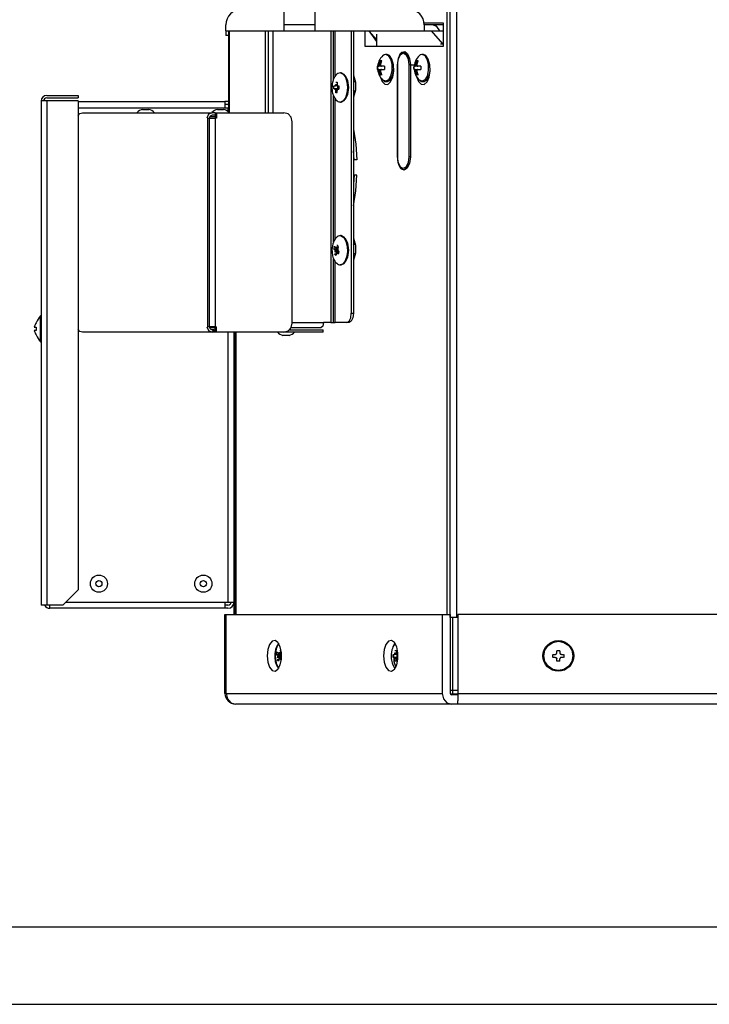
# Model space of a CAD drawing. Units: millimetres. Extents: x 10092 to 12179, y 305 to 1781.
# Drawn here: x 10682 to 10904, y 305 to 622 of the extents above; entities that cross this region are included whole.
import ezdxf

# ---------------------------------------------------------------- set-up
doc = ezdxf.new("R2010")
doc.units = ezdxf.units.MM
doc.layers.get('0').update_dxf_attribs({"linetype": 'CONTINUOUS'})
doc.layers.add('TFR-TRI', color=7, linetype='CONTINUOUS', true_color=0xffffff)

msp = doc.modelspace()

# ---------------------------------------------------------------- linework, layer by layer
for p, q in [((12154.32, 329.54), (10215.81, 329.54)), ((10091.55, 304.69), (12179.17, 304.69))]:
    msp.add_line(p, q)
at = {"layer": 'TFR-TRI', "color": 7, "linetype": 'Continuous'}
for p, q in [((10819.97, 430.33), (10819.97, 662.37)), ((10820.95, 429.33), (10820.95, 662.37)), ((10823.02, 662.37), (10823.02, 429.33)), ((10767.52, 618.34), (10767.52, 625.26)), ((10777.42, 625.26), (10777.42, 618.34)), ((10748.72, 618.34), (10748.72, 620.31)), ((10777.42, 620.31), (10767.52, 620.31)), ((10818.79, 620.81), (10812.59, 620.81)), ((10812.61, 620.31), (10812.61, 618.34)), ((10815.23, 620.31), (10812.61, 620.31)), ((10818.79, 620.31), (10815.23, 620.31)), ((10816.73, 619.77), (10815.23, 620.31)), ((10816.32, 620.31), (10816.32, 620.04)), ((10816.38, 620.31), (10816.38, 620.01)), ((10817.69, 618.34), (10816.73, 619.77)), ((10818.79, 613.39), (10818.79, 620.81)), ((10748.72, 618.34), (10767.52, 618.34)), ((10748.72, 618.34), (10748.72, 616.85)), ((10748.94, 616.85), (10748.72, 616.85)), ((10749.6, 616.85), (10748.94, 616.85)), ((10749.6, 618.34), (10749.6, 592.16)), ((10749.81, 618.34), (10749.81, 592.01)), ((10761.48, 592.01), (10761.48, 618.34)), ((10762.33, 618.34), (10762.33, 591.72)), ((10763.89, 618.34), (10763.89, 592.01)), ((10767.52, 618.34), (10777.42, 618.34)), ((10777.42, 618.34), (10812.61, 618.34)), ((10782.54, 618.33), (10782.54, 524.43)), ((10783.41, 602.83), (10783.41, 618.33)), ((10783.88, 603.64), (10783.88, 618.33)), ((10789.13, 618.33), (10789.13, 527.4)), ((10789.83, 618.33), (10789.83, 527.4)), ((10793.45, 618.34), (10793.45, 613.39)), ((10794.74, 618.34), (10797.25, 614.95)), ((10794.81, 618.34), (10797.33, 615.47)), ((10797.33, 613.39), (10797.33, 617.35)), ((10812.61, 618.34), (10815.23, 618.34)), ((10814.87, 618.34), (10818.49, 614.23)), ((10814.87, 618.34), (10814.92, 618.34)), ((10814.92, 618.34), (10814.98, 618.34)), ((10814.98, 618.34), (10815.14, 618.34)), ((10815.14, 618.34), (10815.32, 618.34)), ((10815.32, 618.34), (10816.12, 618.34)), ((10816.12, 618.34), (10816.95, 618.34)), ((10816.95, 618.34), (10818.78, 618.34)), ((10793.45, 613.39), (10818.79, 613.39)), ((10797.25, 614.95), (10797.29, 614.9)), ((10797.29, 614.9), (10797.33, 614.85)), ((10817.84, 614.23), (10818.49, 614.23)), ((10818.49, 614.23), (10818.64, 614.24)), ((10818.64, 614.24), (10818.79, 614.27)), ((10799.32, 610.44), (10799.73, 610.72)), ((10799.73, 610.72), (10800.16, 610.81)), ((10800.16, 610.81), (10801.04, 610.39)), ((10801.41, 610.48), (10800.45, 610.91)), ((10801.04, 610.39), (10801.76, 609.2)), ((10802.2, 609.25), (10801.41, 610.48)), ((10801.76, 609.2), (10802.16, 607.48)), ((10802.69, 607.45), (10802.2, 609.25)), ((10804.05, 607.45), (10804.29, 609.34)), ((10804.27, 609.61), (10804.1, 608.84)), ((10804.51, 610.27), (10804.27, 609.61)), ((10804.29, 609.34), (10804.95, 610.73)), ((10804.81, 610.83), (10804.51, 610.27)), ((10805.09, 611.19), (10804.81, 610.83)), ((10804.95, 610.73), (10805.85, 611.24)), ((10805.41, 611.48), (10805.09, 611.19)), ((10806.24, 611.49), (10805.36, 611.45)), ((10805.42, 611.5), (10806.38, 611.71)), ((10805.85, 611.24), (10806.74, 610.73)), ((10807.04, 610.71), (10806.24, 611.49)), ((10806.38, 611.71), (10807.28, 610.96)), ((10806.74, 610.73), (10807.4, 609.34)), ((10807.6, 609.27), (10807.04, 610.71)), ((10807.28, 610.96), (10807.92, 609.43)), ((10807.4, 609.34), (10807.64, 607.45)), ((10807.8, 607.45), (10807.6, 609.27)), ((10807.92, 609.43), (10808.15, 607.45)), ((10811.05, 610.44), (10811.46, 610.72)), ((10811.46, 610.72), (10811.88, 610.81)), ((10811.88, 610.81), (10812.77, 610.39)), ((10813.14, 610.48), (10812.18, 610.91)), ((10812.77, 610.39), (10813.49, 609.2)), ((10813.93, 609.25), (10813.14, 610.48)), ((10813.49, 609.2), (10813.89, 607.48)), ((10814.42, 607.45), (10813.93, 609.25)), ((10797.59, 606.46), (10797.62, 606.96)), ((10797.62, 605.97), (10797.59, 606.46)), ((10797.7, 606.96), (10797.62, 606.96)), ((10797.87, 606.96), (10797.7, 606.96)), ((10798.81, 606.96), (10797.87, 606.96)), ((10797.87, 606.96), (10797.9, 606.96)), ((10797.9, 606.96), (10797.92, 606.98)), ((10797.92, 606.98), (10797.95, 607.02)), ((10797.95, 607.02), (10797.98, 607.06)), ((10797.98, 607.06), (10798.01, 607.12)), ((10798.01, 607.12), (10798.04, 607.18)), ((10798.04, 607.18), (10798.06, 607.25)), ((10798.06, 607.25), (10798.08, 607.33)), ((10798.08, 607.33), (10798.09, 607.39)), ((10798.09, 607.39), (10798.1, 607.45)), ((10798.25, 608.12), (10798.1, 607.45)), ((10798.1, 607.45), (10798.57, 607.45)), ((10798.48, 608.77), (10798.25, 608.12)), ((10798.48, 608.77), (10798.71, 608.82)), ((10798.48, 608.77), (10798.83, 608.35)), ((10798.57, 607.45), (10798.56, 607.37)), ((10798.56, 607.37), (10798.56, 607.29)), ((10798.56, 607.29), (10798.57, 607.21)), ((10798.57, 607.45), (10798.72, 608.12)), ((10798.57, 607.21), (10798.59, 607.14)), ((10798.59, 607.14), (10798.62, 607.09)), ((10798.62, 607.09), (10798.65, 607.04)), ((10798.65, 607.04), (10798.69, 607)), ((10798.69, 607), (10798.73, 606.97)), ((10798.71, 608.82), (10798.95, 608.77)), ((10798.72, 608.12), (10798.95, 608.77)), ((10798.73, 606.97), (10798.77, 606.96)), ((10798.77, 606.96), (10798.81, 606.96)), ((10799.28, 606.96), (10798.81, 606.96)), ((10799.8, 606.96), (10799.28, 606.96)), ((10799.8, 606.96), (10799.83, 606.46)), ((10799.83, 606.46), (10799.8, 605.97)), ((10802.16, 607.48), (10802.18, 605.56)), ((10802.78, 605.39), (10802.69, 607.45)), ((10802.76, 605.92), (10802.75, 606.16)), ((10803.99, 607.73), (10803.98, 607.45)), ((10803.98, 607.45), (10803.98, 577.76)), ((10803.98, 607.45), (10804, 607.45)), ((10804, 608.02), (10803.99, 607.73)), ((10804.1, 608.84), (10804, 608.02)), ((10804, 607.45), (10804.05, 607.45)), ((10804.05, 577.76), (10804.05, 607.45)), ((10807.64, 607.45), (10807.64, 577.76)), ((10807.85, 607.45), (10807.64, 607.45)), ((10807.8, 577.76), (10807.8, 607.45)), ((10808.15, 607.45), (10807.85, 607.45)), ((10808.15, 607.45), (10808.15, 577.76)), ((10808.15, 607.45), (10809.41, 607.45)), ((10809.32, 606.46), (10809.35, 606.96)), ((10809.35, 605.97), (10809.32, 606.46)), ((10809.43, 606.96), (10809.35, 606.96)), ((10809.6, 606.96), (10809.43, 606.96)), ((10810.54, 606.96), (10809.6, 606.96)), ((10809.6, 606.96), (10809.62, 606.96)), ((10809.62, 606.96), (10809.65, 606.98)), ((10809.65, 606.98), (10809.68, 607.02)), ((10809.68, 607.02), (10809.71, 607.06)), ((10809.71, 607.06), (10809.74, 607.12)), ((10809.74, 607.12), (10809.76, 607.18)), ((10809.76, 607.18), (10809.79, 607.25)), ((10809.79, 607.25), (10809.81, 607.33)), ((10809.81, 607.33), (10809.82, 607.39)), ((10809.82, 607.39), (10809.83, 607.45)), ((10809.98, 608.12), (10809.83, 607.45)), ((10809.83, 607.45), (10810.3, 607.45)), ((10810.21, 608.77), (10809.98, 608.12)), ((10810.21, 608.77), (10810.44, 608.82)), ((10810.21, 608.77), (10810.56, 608.35)), ((10810.3, 607.45), (10810.29, 607.37)), ((10810.29, 607.37), (10810.29, 607.29)), ((10810.29, 607.29), (10810.3, 607.21)), ((10810.3, 607.45), (10810.45, 608.12)), ((10810.3, 607.21), (10810.32, 607.14)), ((10810.32, 607.14), (10810.35, 607.09)), ((10810.35, 607.09), (10810.38, 607.04)), ((10810.38, 607.04), (10810.42, 607)), ((10810.42, 607), (10810.46, 606.97)), ((10810.44, 608.82), (10810.67, 608.77)), ((10810.45, 608.12), (10810.67, 608.77)), ((10810.46, 606.97), (10810.5, 606.96)), ((10810.5, 606.96), (10810.54, 606.96)), ((10811, 606.96), (10810.54, 606.96)), ((10811.53, 606.96), (10811, 606.96)), ((10811.53, 606.96), (10811.56, 606.46)), ((10811.56, 606.46), (10811.53, 605.97)), ((10813.89, 607.48), (10813.9, 605.56)), ((10814.51, 605.39), (10814.42, 607.45)), ((10814.49, 605.92), (10814.48, 606.16)), ((10783.49, 603.04), (10783.29, 602.55)), ((10783.8, 603.62), (10783.49, 603.04)), ((10784.18, 604.11), (10783.8, 603.62)), ((10784.49, 604.39), (10784.18, 604.11)), ((10784.82, 604.61), (10784.49, 604.39)), ((10785.22, 604.77), (10784.82, 604.61)), ((10785.65, 604.83), (10785.22, 604.77)), ((10785.91, 604.83), (10785.65, 604.83)), ((10785.65, 604.83), (10786.5, 604.47)), ((10786.88, 604.36), (10785.91, 604.83)), ((10786.5, 604.47), (10787.22, 603.45)), ((10787.65, 603.06), (10786.88, 604.36)), ((10787.14, 604.04), (10787.93, 602.4)), ((10787.22, 603.45), (10787.71, 601.92)), ((10788.08, 601.17), (10787.65, 603.06)), ((10789.83, 604.08), (10790.45, 601.86)), ((10789.83, 603.06), (10790, 603.16)), ((10790, 603.16), (10790.17, 603.21)), ((10797.62, 605.97), (10797.7, 605.97)), ((10797.7, 605.97), (10797.87, 605.97)), ((10797.87, 605.97), (10798.81, 605.97)), ((10797.89, 605.96), (10797.87, 605.97)), ((10797.91, 605.95), (10797.89, 605.96)), ((10797.94, 605.92), (10797.91, 605.95)), ((10797.97, 605.89), (10797.94, 605.92)), ((10797.99, 605.84), (10797.97, 605.89)), ((10798.02, 605.78), (10797.99, 605.84)), ((10798.05, 605.71), (10798.02, 605.78)), ((10798.07, 605.63), (10798.05, 605.71)), ((10798.09, 605.55), (10798.07, 605.63)), ((10798.1, 605.47), (10798.09, 605.55)), ((10798.57, 605.47), (10798.1, 605.47)), ((10798.1, 605.47), (10798.25, 604.8)), ((10798.25, 604.8), (10798.48, 604.16)), ((10798.38, 603.63), (10799.02, 602.05)), ((10798.83, 604.57), (10798.48, 604.16)), ((10798.71, 604.1), (10798.48, 604.16)), ((10798.57, 605.67), (10798.56, 605.59)), ((10798.56, 605.59), (10798.57, 605.53)), ((10798.58, 605.74), (10798.57, 605.67)), ((10798.57, 605.53), (10798.57, 605.47)), ((10798.72, 604.8), (10798.57, 605.47)), ((10798.6, 605.81), (10798.58, 605.74)), ((10798.63, 605.86), (10798.6, 605.81)), ((10798.67, 605.91), (10798.63, 605.86)), ((10798.71, 605.94), (10798.67, 605.91)), ((10798.76, 605.96), (10798.71, 605.94)), ((10798.95, 604.16), (10798.71, 604.1)), ((10798.95, 604.16), (10798.72, 604.8)), ((10798.81, 605.97), (10798.76, 605.96)), ((10798.81, 605.97), (10799.28, 605.97)), ((10799.28, 605.97), (10799.8, 605.97)), ((10801.8, 603.82), (10801.1, 602.59)), ((10801.57, 602.53), (10801.87, 602.9)), ((10801.79, 601.91), (10802.46, 603.42)), ((10802.18, 605.56), (10801.8, 603.82)), ((10801.87, 602.9), (10802.18, 603.44)), ((10802.18, 603.44), (10802.44, 604.08)), ((10802.44, 604.08), (10802.65, 604.85)), ((10802.46, 603.42), (10802.78, 605.39)), ((10802.65, 604.85), (10802.75, 605.68)), ((10802.75, 605.68), (10802.76, 605.92)), ((10809.35, 605.97), (10809.43, 605.97)), ((10809.43, 605.97), (10809.6, 605.97)), ((10809.6, 605.97), (10810.54, 605.97)), ((10809.62, 605.96), (10809.6, 605.97)), ((10809.64, 605.95), (10809.62, 605.96)), ((10809.67, 605.92), (10809.64, 605.95)), ((10809.7, 605.89), (10809.67, 605.92)), ((10809.72, 605.84), (10809.7, 605.89)), ((10809.75, 605.78), (10809.72, 605.84)), ((10809.78, 605.71), (10809.75, 605.78)), ((10809.8, 605.63), (10809.78, 605.71)), ((10809.82, 605.55), (10809.8, 605.63)), ((10809.83, 605.47), (10809.82, 605.55)), ((10810.3, 605.47), (10809.83, 605.47)), ((10809.83, 605.47), (10809.98, 604.8)), ((10809.98, 604.8), (10810.21, 604.16)), ((10810.11, 603.63), (10810.74, 602.05)), ((10810.56, 604.57), (10810.21, 604.16)), ((10810.44, 604.1), (10810.21, 604.16)), ((10810.3, 605.67), (10810.29, 605.59)), ((10810.29, 605.59), (10810.29, 605.53)), ((10810.29, 605.53), (10810.3, 605.47)), ((10810.31, 605.74), (10810.3, 605.67)), ((10810.45, 604.8), (10810.3, 605.47)), ((10810.33, 605.81), (10810.31, 605.74)), ((10810.36, 605.86), (10810.33, 605.81)), ((10810.4, 605.91), (10810.36, 605.86)), ((10810.44, 605.94), (10810.4, 605.91)), ((10810.49, 605.96), (10810.44, 605.94)), ((10810.67, 604.16), (10810.44, 604.1)), ((10810.67, 604.16), (10810.45, 604.8)), ((10810.54, 605.97), (10810.49, 605.96)), ((10810.54, 605.97), (10811, 605.97)), ((10811, 605.97), (10811.53, 605.97)), ((10813.52, 603.82), (10812.83, 602.59)), ((10813.3, 602.53), (10813.6, 602.9)), ((10813.9, 605.56), (10813.52, 603.82)), ((10813.52, 601.91), (10814.19, 603.42)), ((10813.6, 602.9), (10813.91, 603.44)), ((10813.91, 603.44), (10814.17, 604.08)), ((10814.17, 604.08), (10814.38, 604.85)), ((10814.19, 603.42), (10814.51, 605.39)), ((10814.38, 604.85), (10814.48, 605.68)), ((10814.48, 605.68), (10814.49, 605.92)), ((10782.92, 600.57), (10782.91, 599.9)), ((10782.91, 599.9), (10782.96, 599.24)), ((10783, 601.32), (10782.92, 600.57)), ((10783.14, 602.03), (10783, 601.32)), ((10783.29, 602.55), (10783.14, 602.03)), ((10783.52, 600.38), (10783.52, 600.62)), ((10783.52, 600.13), (10783.52, 600.38)), ((10783.52, 599.88), (10783.52, 600.13)), ((10783.52, 599.64), (10783.52, 599.88)), ((10783.56, 600.62), (10783.71, 600.62)), ((10783.71, 600.62), (10783.87, 600.62)), ((10783.87, 600.62), (10783.9, 600.63)), ((10784.81, 600.62), (10783.87, 600.62)), ((10784.81, 600.62), (10783.87, 600.62)), ((10783.9, 600.63), (10783.92, 600.63)), ((10783.92, 600.63), (10783.96, 600.66)), ((10783.96, 600.66), (10784, 600.7)), ((10784, 600.7), (10784.03, 600.75)), ((10784.03, 600.75), (10784.05, 600.8)), ((10784.05, 600.8), (10784.08, 600.87)), ((10784.08, 600.87), (10784.09, 600.95)), ((10784.09, 600.95), (10784.1, 601.03)), ((10784.1, 601.03), (10784.11, 601.11)), ((10784.11, 601.86), (10784.22, 601.86)), ((10784.11, 601.12), (10784.58, 601.12)), ((10784.11, 601.11), (10784.11, 601.12)), ((10784.11, 601.12), (10784.11, 601.12)), ((10784.22, 601.86), (10784.34, 601.86)), ((10784.34, 601.86), (10784.46, 601.86)), ((10784.46, 601.86), (10784.58, 601.86)), ((10784.58, 601.79), (10784.58, 601.45)), ((10784.58, 601.45), (10784.58, 601.12)), ((10784.58, 601.12), (10784.58, 601.06)), ((10784.58, 601.06), (10784.58, 601.01)), ((10784.58, 601.01), (10784.59, 600.93)), ((10784.59, 600.93), (10784.61, 600.86)), ((10784.61, 600.86), (10784.63, 600.79)), ((10784.63, 600.79), (10784.66, 600.73)), ((10784.66, 600.73), (10784.7, 600.69)), ((10784.7, 600.69), (10784.73, 600.65)), ((10784.73, 600.65), (10784.77, 600.63)), ((10784.77, 600.63), (10784.81, 600.62)), ((10784.81, 600.62), (10784.97, 600.62)), ((10784.81, 600.62), (10784.81, 600.62)), ((10784.81, 600.62), (10784.81, 600.62)), ((10784.83, 599.64), (10784.83, 600.62)), ((10784.97, 600.62), (10785.13, 600.62)), ((10785.16, 600.62), (10785.16, 600.37)), ((10785.16, 600.37), (10785.16, 600.13)), ((10785.16, 600.13), (10785.16, 599.88)), ((10785.16, 599.88), (10785.16, 599.63)), ((10787.71, 601.92), (10787.88, 600.13)), ((10787.88, 600.13), (10787.71, 598.33)), ((10787.93, 602.4), (10788.22, 600.16)), ((10788.22, 600.16), (10787.94, 597.91)), ((10788.08, 599.08), (10788.08, 601.17)), ((10789.82, 601.84), (10790.1, 602.09)), ((10790.1, 602.09), (10790.42, 602.08)), ((10790.45, 601.86), (10790.46, 599.28)), ((10799.02, 602.05), (10799.9, 601.15)), ((10799.05, 602.78), (10799.6, 602.26)), ((10800.22, 602.11), (10799.32, 602.48)), ((10799.6, 602.26), (10799.98, 602.08)), ((10799.9, 601.15), (10800.89, 601.1)), ((10799.98, 602.08), (10800.39, 602.01)), ((10801.1, 602.59), (10800.22, 602.11)), ((10800.39, 602.01), (10800.82, 602.07)), ((10800.82, 602.07), (10801.22, 602.25)), ((10800.89, 601.1), (10801.79, 601.91)), ((10801.22, 602.25), (10801.57, 602.53)), ((10810.74, 602.05), (10811.63, 601.15)), ((10810.77, 602.78), (10811.33, 602.26)), ((10811.94, 602.11), (10811.05, 602.48)), ((10811.33, 602.26), (10811.71, 602.08)), ((10811.63, 601.15), (10812.61, 601.1)), ((10811.71, 602.08), (10812.12, 602.01)), ((10812.83, 602.59), (10811.94, 602.11)), ((10812.12, 602.01), (10812.55, 602.07)), ((10812.55, 602.07), (10812.95, 602.25)), ((10812.61, 601.1), (10813.52, 601.91)), ((10812.95, 602.25), (10813.3, 602.53)), ((10691.02, 597.56), (10701.11, 597.56)), ((10691.02, 596.76), (10701.11, 596.76)), ((10701.11, 597.56), (10701.11, 596.76)), ((10782.96, 599.24), (10783.02, 598.76)), ((10783.02, 598.76), (10783.12, 598.3)), ((10783.12, 598.3), (10783.23, 597.92)), ((10783.23, 597.92), (10783.35, 597.56)), ((10783.35, 597.56), (10783.56, 597.08)), ((10783.41, 550.41), (10783.41, 597.4)), ((10784.83, 599.64), (10783.52, 599.64)), ((10783.71, 599.63), (10783.56, 599.63)), ((10783.56, 597.08), (10783.8, 596.65)), ((10783.87, 599.63), (10783.71, 599.63)), ((10783.8, 596.65), (10784.17, 596.18)), ((10783.87, 599.63), (10785.16, 599.63)), ((10783.87, 599.63), (10783.9, 599.63)), ((10783.88, 551.2), (10783.88, 596.57)), ((10783.89, 599.63), (10785.16, 599.63)), ((10783.9, 599.63), (10783.92, 599.62)), ((10783.92, 599.62), (10783.96, 599.6)), ((10783.96, 599.6), (10783.99, 599.56)), ((10783.99, 599.56), (10784.03, 599.51)), ((10784.03, 599.51), (10784.05, 599.45)), ((10784.05, 599.45), (10784.08, 599.38)), ((10784.08, 599.38), (10784.09, 599.31)), ((10784.09, 599.31), (10784.1, 599.23)), ((10784.1, 599.23), (10784.11, 599.14)), ((10784.58, 599.14), (10784.11, 599.14)), ((10784.11, 598.96), (10784.11, 599.14)), ((10784.11, 598.79), (10784.11, 598.96)), ((10784.11, 598.61), (10784.11, 598.79)), ((10784.11, 598.43), (10784.11, 598.61)), ((10784.58, 598.4), (10784.11, 598.4)), ((10784.22, 598.4), (10784.11, 598.4)), ((10784.34, 598.4), (10784.22, 598.4)), ((10784.46, 598.4), (10784.34, 598.4)), ((10784.58, 598.4), (10784.46, 598.4)), ((10784.59, 599.31), (10784.58, 599.23)), ((10784.58, 599.23), (10784.58, 599.14)), ((10784.58, 598.8), (10784.58, 599.14)), ((10784.58, 599.14), (10784.58, 599.14)), ((10784.58, 599.14), (10784.58, 599.14)), ((10784.58, 598.47), (10784.58, 598.8)), ((10784.61, 599.38), (10784.59, 599.31)), ((10784.63, 599.45), (10784.61, 599.38)), ((10784.66, 599.51), (10784.63, 599.45)), ((10784.69, 599.56), (10784.66, 599.51)), ((10784.72, 599.6), (10784.69, 599.56)), ((10784.76, 599.62), (10784.72, 599.6)), ((10784.79, 599.63), (10784.76, 599.62)), ((10784.81, 599.63), (10784.79, 599.63)), ((10785.16, 599.63), (10784.81, 599.63)), ((10784.97, 599.63), (10784.81, 599.63)), ((10785.16, 599.63), (10784.83, 599.64)), ((10785.13, 599.63), (10784.97, 599.63)), ((10787.22, 596.8), (10786.5, 595.79)), ((10786.88, 595.89), (10787.65, 597.2)), ((10787.94, 597.91), (10787.17, 596.25)), ((10787.71, 598.33), (10787.22, 596.8)), ((10787.65, 597.2), (10788.08, 599.08)), ((10790.1, 598.99), (10789.82, 599.24)), ((10790, 597.92), (10789.83, 598.02)), ((10789.85, 597.04), (10789.83, 597)), ((10790.46, 599.28), (10789.85, 597.04)), ((10790.17, 597.87), (10790, 597.92)), ((10790.41, 598.99), (10790.1, 598.99)), ((10689.24, 595.77), (10689.24, 433.29)), ((10689.76, 595.77), (10689.24, 595.77)), ((10691.02, 595.77), (10689.76, 595.77)), ((10691.02, 595.77), (10691.02, 433.29)), ((10701.11, 595.77), (10691.02, 595.77)), ((10701.11, 595.77), (10701.11, 438.24)), ((10701.11, 595.58), (10748.41, 595.58)), ((10701.11, 593.6), (10749.4, 593.6)), ((10749.4, 595.58), (10748.41, 595.58)), ((10748.41, 595.58), (10748.41, 595)), ((10748.41, 595), (10748.41, 593.6)), ((10749.4, 594.59), (10748.41, 594.59)), ((10749.4, 593.6), (10749.4, 592.33)), ((10749.4, 593.6), (10749.5, 593.6)), ((10749.5, 593.6), (10749.6, 593.6)), ((10784.17, 596.18), (10784.57, 595.82)), ((10784.57, 595.82), (10784.82, 595.65)), ((10784.82, 595.65), (10785.08, 595.54)), ((10785.08, 595.54), (10785.36, 595.46)), ((10785.36, 595.46), (10785.65, 595.43)), ((10786.5, 595.79), (10785.65, 595.43)), ((10785.65, 595.43), (10785.91, 595.43)), ((10785.91, 595.43), (10786.88, 595.89)), ((10701.11, 591.09), (10701.73, 591.76)), ((10701.73, 591.76), (10702.58, 592.01)), ((10702.58, 592.01), (10744.29, 592.01)), ((10721.91, 593.07), (10722.2, 593.07)), ((10722.2, 593.07), (10722.9, 593.07)), ((10722.9, 593.07), (10723.6, 593.07)), ((10723.6, 593.07), (10723.89, 593.07)), ((10743.11, 591.49), (10742.62, 590.23)), ((10742.79, 590.23), (10742.79, 523.04)), ((10742.79, 590.23), (10743.83, 590.23)), ((10744.29, 592.01), (10743.11, 591.49)), ((10743.64, 590.93), (10743.36, 590.23)), ((10743.49, 590.73), (10744.32, 590.73)), ((10743.5, 523.04), (10743.5, 590.23)), ((10744.29, 591.22), (10743.64, 590.93)), ((10743.83, 590.23), (10745.31, 590.23)), ((10745.3, 592.01), (10744.29, 592.01)), ((10745.3, 591.22), (10744.29, 591.22)), ((10744.32, 590.73), (10745.3, 590.73)), ((10745.3, 592.01), (10745.3, 590.23)), ((10745.3, 592.01), (10745.67, 592.01)), ((10745.31, 590.23), (10745.31, 523.04)), ((10745.67, 590.23), (10745.31, 590.23)), ((10745.67, 592.01), (10745.67, 590.23)), ((10745.67, 592.01), (10767.45, 592.01)), ((10745.99, 593.07), (10746.28, 593.07)), ((10746.28, 593.07), (10746.98, 593.07)), ((10746.98, 593.07), (10747.68, 593.07)), ((10747.68, 593.07), (10747.97, 593.07)), ((10768.76, 591.62), (10767.45, 592.01)), ((10769.72, 590.53), (10768.76, 591.62)), ((10770.07, 589.04), (10769.72, 590.53)), ((10770.07, 524.23), (10770.07, 589.04)), ((10789.83, 586.65), (10790.58, 581.81)), ((10790.58, 581.81), (10790.96, 576.77)), ((10789.94, 578.25), (10789.83, 579.71)), ((10790.01, 576.77), (10789.94, 578.25)), ((10804, 577.76), (10803.98, 577.76)), ((10803.98, 577.76), (10803.99, 577.3)), ((10804.05, 577.76), (10804, 577.76)), ((10804.29, 575.87), (10804.05, 577.76)), ((10807.64, 577.76), (10807.4, 575.87)), ((10807.6, 575.95), (10807.8, 577.76)), ((10807.85, 577.76), (10807.64, 577.76)), ((10808.15, 577.76), (10807.85, 577.76)), ((10808.15, 577.76), (10807.88, 575.65)), ((10790.96, 576.77), (10790.01, 576.77)), ((10803.99, 577.3), (10804.03, 576.84)), ((10804.03, 576.84), (10804.16, 576.09)), ((10804.16, 576.09), (10804.35, 575.37)), ((10804.95, 574.49), (10804.29, 575.87)), ((10804.35, 575.37), (10804.61, 574.68)), ((10804.61, 574.68), (10804.97, 574.16)), ((10805.85, 573.98), (10804.95, 574.49)), ((10806.74, 574.49), (10805.85, 573.98)), ((10806.24, 573.72), (10807.04, 574.5)), ((10807.4, 575.87), (10806.74, 574.49)), ((10807.04, 574.5), (10807.6, 575.95)), ((10807.88, 575.65), (10807.16, 574.09)), ((10790.01, 571.83), (10789.94, 570.36)), ((10790.96, 571.83), (10790.01, 571.83)), ((10790.58, 566.79), (10790.96, 571.83)), ((10804.97, 574.16), (10805.05, 574.09)), ((10805.05, 574.09), (10805.13, 574.03)), ((10806.17, 573.47), (10805.17, 573.95)), ((10805.36, 573.77), (10806.24, 573.72)), ((10807.16, 574.09), (10806.17, 573.47)), ((10789.94, 570.36), (10789.83, 568.89)), ((10789.83, 561.95), (10790.58, 566.79)), ((10784.92, 552.22), (10784.62, 552.05)), ((10785.28, 552.34), (10784.92, 552.22)), ((10785.65, 552.38), (10785.28, 552.34)), ((10785.62, 552.38), (10786.7, 551.82)), ((10785.91, 552.38), (10785.65, 552.38)), ((10786.88, 551.92), (10785.91, 552.38)), ((10783.04, 549.12), (10782.95, 548.46)), ((10783.18, 549.75), (10783.04, 549.12)), ((10783.36, 550.29), (10783.18, 549.75)), ((10783.59, 550.8), (10783.36, 550.29)), ((10783.93, 551.35), (10783.59, 550.8)), ((10783.67, 548.72), (10783.73, 548.94)), ((10783.76, 548.91), (10783.9, 548.75)), ((10784.34, 551.82), (10783.93, 551.35)), ((10784.62, 552.05), (10784.34, 551.82)), ((10784.53, 549.44), (10784.63, 549.32)), ((10784.63, 549.32), (10784.73, 549.21)), ((10784.73, 549.21), (10784.83, 549.09)), ((10784.83, 549.09), (10784.94, 548.97)), ((10784.92, 548.91), (10784.85, 548.61)), ((10786.7, 551.82), (10787.37, 550.65)), ((10787.65, 550.61), (10786.88, 551.92)), ((10787.17, 551.56), (10787.94, 549.91)), ((10787.37, 550.65), (10787.78, 549.03)), ((10788.08, 548.73), (10787.65, 550.61)), ((10787.78, 549.03), (10787.86, 547.21)), ((10787.94, 549.91), (10788.22, 547.68)), ((10789.82, 549.36), (10790.1, 549.61)), ((10789.85, 551.56), (10789.83, 551.61)), ((10789.83, 550.58), (10790, 550.68)), ((10789.85, 551.56), (10790.46, 549.32)), ((10790, 550.68), (10790.17, 550.73)), ((10790.1, 549.61), (10790.41, 549.61)), ((10790.46, 549.32), (10790.45, 546.74)), ((10782.95, 548.46), (10782.91, 547.85)), ((10782.91, 547.85), (10782.92, 547.24)), ((10782.92, 547.24), (10782.96, 546.75)), ((10782.96, 546.75), (10783.03, 546.26)), ((10783.03, 546.26), (10783.11, 545.88)), ((10783.11, 545.88), (10783.22, 545.5)), ((10783.51, 548.07), (10783.56, 548.29)), ((10784.74, 548.07), (10783.51, 548.07)), ((10783.68, 547.88), (10783.54, 548.03)), ((10783.56, 548.29), (10783.62, 548.5)), ((10783.62, 548.5), (10783.67, 548.72)), ((10783.82, 547.72), (10783.68, 547.88)), ((10784.28, 546.39), (10783.75, 546.39)), ((10783.85, 546.28), (10783.75, 546.39)), ((10783.82, 547.72), (10784.82, 547.72)), ((10783.82, 547.71), (10783.82, 547.72)), ((10783.82, 547.72), (10783.82, 547.72)), ((10783.85, 547.67), (10783.82, 547.71)), ((10783.88, 547.61), (10783.85, 547.67)), ((10783.95, 546.16), (10783.85, 546.28)), ((10783.9, 547.54), (10783.88, 547.61)), ((10783.9, 548.75), (10784.04, 548.59)), ((10783.92, 547.47), (10783.9, 547.54)), ((10783.91, 547.05), (10783.92, 547.09)), ((10785.11, 547.05), (10783.91, 547.05)), ((10783.92, 547.48), (10785.01, 547.48)), ((10783.93, 547.39), (10783.92, 547.47)), ((10783.92, 547.09), (10783.93, 547.14)), ((10783.94, 547.31), (10783.93, 547.39)), ((10783.93, 547.14), (10783.94, 547.22)), ((10783.94, 547.22), (10783.94, 547.31)), ((10784.05, 546.04), (10783.95, 546.16)), ((10784.04, 548.59), (10784.06, 548.57)), ((10784.16, 545.92), (10784.05, 546.04)), ((10784.06, 548.57), (10784.09, 548.55)), ((10784.09, 548.55), (10784.12, 548.53)), ((10784.12, 548.53), (10784.16, 548.53)), ((10784.15, 548.53), (10784.82, 548.53)), ((10784.16, 548.53), (10784.2, 548.54)), ((10784.25, 546.28), (10784.17, 545.99)), ((10784.2, 548.54), (10784.24, 548.57)), ((10784.24, 548.57), (10784.28, 548.6)), ((10784.33, 546.58), (10784.25, 546.28)), ((10784.28, 548.6), (10784.31, 548.65)), ((10784.31, 548.65), (10784.33, 548.71)), ((10784.33, 548.71), (10784.36, 548.78)), ((10784.33, 546.58), (10784.34, 546.62)), ((10784.34, 546.62), (10784.35, 546.66)), ((10784.35, 546.66), (10784.38, 546.72)), ((10784.36, 548.79), (10784.89, 548.79)), ((10784.36, 548.78), (10784.36, 548.79)), ((10784.36, 548.79), (10784.36, 548.79)), ((10784.38, 546.72), (10784.41, 546.77)), ((10784.41, 546.77), (10784.45, 546.8)), ((10784.45, 546.8), (10784.49, 546.83)), ((10784.49, 546.83), (10784.53, 546.84)), ((10785.06, 546.84), (10784.53, 546.84)), ((10784.53, 546.84), (10784.57, 546.83)), ((10784.57, 546.83), (10784.6, 546.81)), ((10784.6, 546.81), (10784.64, 546.78)), ((10785.04, 546.78), (10784.64, 546.78)), ((10784.72, 546.69), (10784.64, 546.78)), ((10784.79, 546.61), (10784.72, 546.69)), ((10784.75, 548.22), (10784.74, 548.14)), ((10784.74, 548.14), (10784.74, 548.06)), ((10784.74, 548.06), (10784.75, 547.97)), ((10784.76, 548.27), (10784.75, 548.22)), ((10784.75, 547.97), (10784.76, 547.89)), ((10784.77, 548.32), (10784.76, 548.27)), ((10784.76, 547.89), (10784.78, 547.82)), ((10784.85, 548.61), (10784.77, 548.32)), ((10784.78, 547.82), (10784.8, 547.75)), ((10784.86, 546.53), (10784.79, 546.61)), ((10784.8, 547.75), (10784.83, 547.7)), ((10784.83, 547.7), (10784.86, 547.65)), ((10784.86, 547.65), (10784.86, 547.65)), ((10784.86, 547.65), (10784.87, 547.65)), ((10784.94, 546.44), (10784.86, 546.53)), ((10785.01, 547.49), (10784.87, 547.65)), ((10785.01, 546.64), (10784.95, 546.42)), ((10785.14, 547.33), (10785.01, 547.49)), ((10785.06, 546.86), (10785.01, 546.64)), ((10785.12, 547.08), (10785.06, 546.86)), ((10785.18, 547.3), (10785.12, 547.08)), ((10787.86, 547.21), (10787.61, 545.45)), ((10787.65, 544.75), (10788.08, 546.64)), ((10788.22, 547.68), (10787.94, 545.45)), ((10788.08, 546.64), (10788.08, 548.73)), ((10790.1, 546.51), (10789.82, 546.76)), ((10790.45, 546.74), (10789.83, 544.52)), ((10790.41, 546.52), (10790.1, 546.51)), ((10783.22, 545.5), (10783.41, 544.98)), ((10783.41, 544.98), (10783.64, 544.49)), ((10783.41, 524.43), (10783.41, 544.96)), ((10783.64, 544.49), (10783.8, 544.21)), ((10783.8, 544.21), (10783.98, 543.95)), ((10783.88, 524.43), (10783.88, 544.11)), ((10783.98, 543.95), (10784.2, 543.69)), ((10784.2, 543.69), (10784.44, 543.47)), ((10784.44, 543.47), (10784.71, 543.27)), ((10784.71, 543.27), (10785, 543.12)), ((10785, 543.12), (10785.32, 543.02)), ((10785.32, 543.02), (10785.65, 542.99)), ((10786.29, 543.18), (10785.57, 542.99)), ((10785.65, 542.98), (10785.91, 542.98)), ((10785.91, 542.98), (10786.88, 543.45)), ((10787.06, 544.04), (10786.29, 543.18)), ((10786.88, 543.45), (10787.65, 544.75)), ((10787.61, 545.45), (10787.06, 544.04)), ((10787.94, 545.45), (10787.17, 543.81)), ((10790, 545.44), (10789.83, 545.54)), ((10790.17, 545.4), (10790, 545.44)), ((10788.94, 525.91), (10789.13, 527.4)), ((10789.13, 527.4), (10789.83, 527.4)), ((10789.83, 527.4), (10789.64, 525.91)), ((10687.29, 523.6), (10687.14, 523.23)), ((10687.45, 523.97), (10687.29, 523.6)), ((10687.63, 524.33), (10687.45, 523.97)), ((10687.61, 524.33), (10687.6, 524.33)), ((10687.6, 524.33), (10687.61, 524.33)), ((10687.63, 524.33), (10687.61, 524.33)), ((10687.61, 524.33), (10687.63, 524.33)), ((10689.04, 526.16), (10689.04, 526.58)), ((10689.04, 524.99), (10689.04, 526.16)), ((10689.04, 523.29), (10689.04, 524.99)), ((10689.22, 526.52), (10689.22, 526.11)), ((10689.22, 526.11), (10689.22, 524.95)), ((10689.22, 524.95), (10689.22, 523.28)), ((10769.72, 522.75), (10770.07, 524.23)), ((10770.07, 524.43), (10780.19, 524.43)), ((10780.19, 524.43), (10779.94, 523.17)), ((10782.54, 524.43), (10780.19, 524.43)), ((10782.54, 524.43), (10783.29, 524.43)), ((10783.29, 524.43), (10783.88, 524.43)), ((10787.73, 524.43), (10783.88, 524.43)), ((10787.73, 524.43), (10788.43, 524.83)), ((10788.42, 524.43), (10787.73, 524.43)), ((10789.13, 524.83), (10788.42, 524.43)), ((10788.43, 524.83), (10788.94, 525.91)), ((10789.64, 525.91), (10789.13, 524.83)), ((10687.14, 523.23), (10687.01, 522.84)), ((10687.01, 522.84), (10687.14, 522.84)), ((10687.01, 521.86), (10687.14, 521.47)), ((10687.14, 521.86), (10687.01, 521.86)), ((10687.14, 522.84), (10687.29, 522.84)), ((10687.29, 521.86), (10687.14, 521.86)), ((10687.14, 521.47), (10687.29, 521.1)), ((10687.29, 522.84), (10687.45, 522.84)), ((10687.45, 521.86), (10687.29, 521.86)), ((10687.29, 521.1), (10687.45, 520.73)), ((10687.45, 522.84), (10687.63, 522.84)), ((10687.63, 521.86), (10687.45, 521.86)), ((10687.45, 520.73), (10687.63, 520.37)), ((10687.61, 522.6), (10687.6, 522.35)), ((10687.6, 522.35), (10687.61, 522.1)), ((10687.63, 522.84), (10687.61, 522.6)), ((10687.61, 522.1), (10687.63, 521.86)), ((10689.04, 521.41), (10689.04, 523.29)), ((10689.04, 519.71), (10689.04, 521.41)), ((10689.22, 523.28), (10689.22, 521.42)), ((10689.22, 521.42), (10689.22, 519.75)), ((10701.69, 521.53), (10701.11, 522.19)), ((10702.5, 521.26), (10701.69, 521.53)), ((10702.59, 521.26), (10702.5, 521.26)), ((10744.29, 521.26), (10702.59, 521.26)), ((10742.62, 523.04), (10743.11, 521.78)), ((10743.83, 523.04), (10742.79, 523.04)), ((10743.11, 521.78), (10744.29, 521.26)), ((10743.36, 523.04), (10743.64, 522.34)), ((10745.3, 522.65), (10743.44, 522.65)), ((10743.64, 522.34), (10744.29, 522.05)), ((10745.31, 523.04), (10743.83, 523.04)), ((10744.48, 522.05), (10744.29, 522.05)), ((10744.48, 521.26), (10744.29, 521.26)), ((10744.48, 522.05), (10744.48, 521.26)), ((10744.84, 522.05), (10744.48, 522.05)), ((10744.84, 521.26), (10744.48, 521.26)), ((10744.84, 521.26), (10744.84, 522.05)), ((10744.84, 522.05), (10745.3, 522.05)), ((10745.3, 521.26), (10744.84, 521.26)), ((10745.3, 521.26), (10745.3, 523.04)), ((10745.67, 521.26), (10745.3, 521.26)), ((10745.31, 523.04), (10745.67, 523.04)), ((10745.67, 521.26), (10745.67, 523.04)), ((10767.45, 521.26), (10745.67, 521.26)), ((10749.4, 521.26), (10749.4, 434.28)), ((10751.38, 430.33), (10751.38, 521.26)), ((10751.57, 430.33), (10751.57, 521.26)), ((10751.99, 521.26), (10751.99, 430.33)), ((10767.45, 521.26), (10768.76, 521.66)), ((10780.03, 521.26), (10767.45, 521.26)), ((10768.76, 521.66), (10769.72, 522.75)), ((10769.23, 522.05), (10780.03, 522.05)), ((10769.59, 522.05), (10769.59, 522.51)), ((10779.34, 522.65), (10769.66, 522.65)), ((10779.94, 523.17), (10779.34, 522.65)), ((10780.03, 521.26), (10780.03, 522.05)), ((10689.04, 518.54), (10689.04, 519.71)), ((10689.04, 518.12), (10689.04, 518.54)), ((10689.22, 520.16), (10689.24, 520.16)), ((10689.22, 519.75), (10689.22, 518.59)), ((10689.22, 518.59), (10689.22, 518.18)), ((10767.4, 520.2), (10767.11, 520.2)), ((10768.1, 520.2), (10767.4, 520.2)), ((10768.8, 520.2), (10768.1, 520.2)), ((10769.09, 520.2), (10768.8, 520.2)), ((10696.17, 433.29), (10701.11, 438.24)), ((10689.76, 433.29), (10689.24, 433.29)), ((10691.02, 433.29), (10689.76, 433.29)), ((10696.17, 433.29), (10691.02, 433.29)), ((10692.01, 432.57), (10692.01, 433.29)), ((10692.01, 432.3), (10692.01, 432.57)), ((10748.41, 432.3), (10692.01, 432.3)), ((10697.16, 434.28), (10749.4, 434.28)), ((10748.41, 434.28), (10748.41, 432.88)), ((10749.4, 433.29), (10748.41, 433.29)), ((10748.41, 432.88), (10748.41, 432.3)), ((10749.4, 432.3), (10748.41, 432.3)), ((10749.4, 434.28), (10750.8, 434.28)), ((10750.8, 434.28), (10751.38, 434.28)), ((10748.41, 404.89), (10748.41, 430.32)), ((10748.41, 430.32), (10748.83, 430.32)), ((10748.83, 404.89), (10748.83, 430.32)), ((10748.83, 430.32), (10818.4, 430.32)), ((10818.4, 430.32), (10818.4, 404.89)), ((10818.4, 430.32), (10821.02, 430.32)), ((10820.95, 429.33), (10820.95, 405.88)), ((10821.02, 430.32), (10821.02, 404.89)), ((10821.35, 429.33), (10821.02, 429.33)), ((10821.72, 429.33), (10821.35, 429.33)), ((10823.46, 429.33), (10821.72, 429.33)), ((10821.72, 429.33), (10821.72, 405.88)), ((11247.98, 430.32), (10823.46, 430.32)), ((10823.46, 430.32), (10823.46, 404.89)), ((10762.2, 418.98), (10762, 416.96)), ((10762.77, 420.64), (10762.2, 418.98)), ((10763.62, 421.67), (10762.77, 420.64)), ((10764.59, 421.88), (10763.62, 421.67)), ((10764.72, 419.03), (10764.58, 418.4)), ((10765.51, 421.25), (10764.59, 421.88)), ((10764.88, 419.29), (10764.61, 416.96)), ((10764.9, 419.57), (10764.72, 419.03)), ((10765.65, 421.07), (10764.88, 419.29)), ((10765.13, 420.08), (10764.9, 419.57)), ((10765.7, 420.92), (10765.13, 420.08)), ((10766.24, 419.87), (10765.51, 421.25)), ((10766.63, 417.99), (10766.24, 419.87)), ((10799.72, 418.98), (10799.52, 416.96)), ((10800.3, 420.64), (10799.72, 418.98)), ((10801.14, 421.67), (10800.3, 420.64)), ((10802.11, 421.88), (10801.14, 421.67)), ((10802.21, 418.87), (10802.06, 418.15)), ((10803.04, 421.25), (10802.11, 421.88)), ((10802.36, 419.39), (10802.21, 418.87)), ((10802.56, 419.88), (10802.36, 419.39)), ((10803.23, 420.92), (10802.56, 419.88)), ((10802.88, 420.58), (10802.63, 420)), ((10803.17, 421.07), (10802.88, 420.58)), ((10803.76, 419.87), (10803.04, 421.25)), ((10804.16, 417.99), (10803.76, 419.87)), ((10851.48, 418.76), (10852.49, 420.29)), ((10852.49, 420.29), (10854.02, 421.3)), ((10854.02, 421.3), (10855.82, 421.66)), ((10855.82, 421.66), (10857.61, 421.3)), ((10857.61, 421.3), (10859.14, 420.29)), ((10859.14, 420.29), (10860.15, 418.76)), ((10762, 416.96), (10762.2, 414.95)), ((10764.49, 417.74), (10764.45, 417.13)), ((10764.45, 417.13), (10764.46, 416.52)), ((10764.46, 416.52), (10764.5, 416.03)), ((10764.58, 418.4), (10764.49, 417.74)), ((10764.5, 416.03), (10764.57, 415.55)), ((10764.61, 416.96), (10764.88, 414.64)), ((10765.05, 417.35), (10765.1, 417.57)), ((10766.29, 417.35), (10765.05, 417.35)), ((10765.22, 417.16), (10765.08, 417.32)), ((10765.1, 417.57), (10765.16, 417.78)), ((10765.16, 417.78), (10765.22, 418)), ((10765.22, 418), (10765.27, 418.22)), ((10765.36, 417), (10765.22, 417.16)), ((10765.82, 415.68), (10765.29, 415.68)), ((10765.39, 415.56), (10765.29, 415.68)), ((10765.3, 418.19), (10765.44, 418.03)), ((10765.36, 417), (10766.37, 417)), ((10765.39, 416.95), (10765.36, 417)), ((10765.36, 417), (10765.36, 417)), ((10765.36, 417), (10765.36, 417)), ((10765.42, 416.89), (10765.39, 416.95)), ((10765.45, 416.83), (10765.42, 416.89)), ((10765.44, 418.03), (10765.58, 417.87)), ((10765.46, 416.75), (10765.45, 416.83)), ((10765.45, 416.33), (10765.46, 416.38)), ((10766.65, 416.33), (10765.45, 416.33)), ((10765.46, 416.76), (10766.55, 416.76)), ((10765.48, 416.67), (10765.46, 416.75)), ((10765.46, 416.38), (10765.47, 416.42)), ((10765.47, 416.42), (10765.48, 416.51)), ((10765.48, 416.59), (10765.48, 416.67)), ((10765.48, 416.51), (10765.48, 416.59)), ((10765.58, 417.87), (10765.6, 417.85)), ((10765.6, 417.85), (10765.63, 417.83)), ((10765.63, 417.83), (10765.67, 417.81)), ((10765.67, 417.81), (10765.71, 417.81)), ((10765.69, 417.81), (10766.37, 417.81)), ((10765.71, 417.81), (10765.74, 417.82)), ((10765.74, 417.82), (10765.78, 417.85)), ((10765.78, 417.85), (10765.82, 417.89)), ((10765.87, 415.86), (10765.79, 415.56)), ((10765.82, 417.89), (10765.85, 417.94)), ((10765.85, 417.94), (10765.88, 418)), ((10765.87, 415.86), (10765.88, 415.9)), ((10765.88, 418), (10765.9, 418.07)), ((10765.88, 415.9), (10765.89, 415.94)), ((10765.89, 415.94), (10765.92, 416)), ((10765.9, 418.07), (10766.43, 418.07)), ((10765.9, 418.07), (10765.9, 418.07)), ((10765.9, 418.07), (10765.9, 418.07)), ((10765.92, 416), (10765.96, 416.05)), ((10765.96, 416.05), (10765.99, 416.09)), ((10765.99, 416.09), (10766.03, 416.11)), ((10766.03, 416.11), (10766.07, 416.12)), ((10766.07, 418.72), (10766.17, 418.61)), ((10766.6, 416.12), (10766.07, 416.12)), ((10766.07, 416.12), (10766.11, 416.11)), ((10766.11, 416.11), (10766.15, 416.09)), ((10766.15, 416.09), (10766.18, 416.06)), ((10766.17, 418.61), (10766.27, 418.49)), ((10766.58, 416.06), (10766.18, 416.06)), ((10766.26, 415.97), (10766.18, 416.06)), ((10766.24, 414.06), (10766.63, 415.94)), ((10766.33, 415.89), (10766.26, 415.97)), ((10766.27, 418.49), (10766.38, 418.37)), ((10766.29, 417.42), (10766.28, 417.34)), ((10766.28, 417.34), (10766.29, 417.26)), ((10766.3, 417.55), (10766.29, 417.5)), ((10766.29, 417.5), (10766.29, 417.42)), ((10766.29, 417.26), (10766.3, 417.18)), ((10766.31, 417.6), (10766.3, 417.55)), ((10766.3, 417.18), (10766.32, 417.1)), ((10766.39, 417.89), (10766.31, 417.6)), ((10766.32, 417.1), (10766.34, 417.04)), ((10766.41, 415.81), (10766.33, 415.89)), ((10766.34, 417.04), (10766.37, 416.98)), ((10766.37, 416.98), (10766.41, 416.93)), ((10766.38, 418.37), (10766.48, 418.25)), ((10766.46, 418.19), (10766.39, 417.89)), ((10766.41, 416.93), (10766.41, 416.93)), ((10766.41, 416.93), (10766.41, 416.93)), ((10766.48, 415.72), (10766.41, 415.81)), ((10766.63, 415.94), (10766.63, 417.99)), ((10799.52, 416.96), (10799.72, 414.95)), ((10801.99, 417.41), (10801.98, 416.74)), ((10801.98, 416.74), (10802.02, 416.08)), ((10802.06, 418.15), (10801.99, 417.41)), ((10802.02, 416.08), (10802.09, 415.6)), ((10802.59, 417.21), (10802.59, 417.46)), ((10802.59, 416.97), (10802.59, 417.21)), ((10802.59, 416.72), (10802.59, 416.97)), ((10802.59, 416.47), (10802.59, 416.72)), ((10803.9, 416.47), (10802.59, 416.47)), ((10802.62, 417.46), (10802.78, 417.46)), ((10802.78, 416.47), (10802.62, 416.47)), ((10802.67, 417.47), (10802.82, 415.19)), ((10802.78, 417.46), (10802.94, 417.46)), ((10802.94, 416.47), (10802.78, 416.47)), ((10803.88, 417.46), (10802.94, 417.46)), ((10803.88, 417.46), (10802.94, 417.46)), ((10802.94, 417.46), (10802.97, 417.46)), ((10802.94, 416.47), (10804.2, 416.47)), ((10802.94, 416.47), (10802.97, 416.47)), ((10802.95, 416.47), (10804.2, 416.47)), ((10802.97, 417.46), (10802.99, 417.47)), ((10802.97, 416.47), (10802.99, 416.46)), ((10802.99, 417.47), (10803.03, 417.49)), ((10802.99, 416.46), (10803.03, 416.43)), ((10803.03, 417.49), (10803.06, 417.53)), ((10803.03, 416.43), (10803.06, 416.4)), ((10803.06, 417.53), (10803.1, 417.58)), ((10803.06, 416.4), (10803.09, 416.35)), ((10803.09, 416.35), (10803.12, 416.29)), ((10803.1, 417.58), (10803.12, 417.64)), ((10803.12, 417.64), (10803.14, 417.71)), ((10803.12, 416.29), (10803.14, 416.22)), ((10803.14, 417.71), (10803.16, 417.79)), ((10803.14, 416.22), (10803.16, 416.14)), ((10803.16, 417.79), (10803.17, 417.87)), ((10803.16, 416.14), (10803.17, 416.06)), ((10803.17, 417.87), (10803.18, 417.95)), ((10803.17, 416.06), (10803.17, 415.98)), ((10803.64, 415.98), (10803.17, 415.98)), ((10803.17, 415.8), (10803.17, 415.98)), ((10803.17, 415.62), (10803.17, 415.8)), ((10803.18, 418.7), (10803.29, 418.7)), ((10803.18, 417.95), (10803.64, 417.95)), ((10803.18, 417.95), (10803.18, 417.95)), ((10803.18, 417.95), (10803.18, 417.95)), ((10803.29, 418.7), (10803.41, 418.7)), ((10803.41, 418.7), (10803.53, 418.7)), ((10803.53, 418.7), (10803.65, 418.7)), ((10803.65, 418.62), (10803.64, 418.29)), ((10803.64, 418.29), (10803.64, 417.95)), ((10803.64, 417.95), (10803.65, 417.9)), ((10803.65, 416.06), (10803.64, 415.98)), ((10803.64, 415.98), (10803.64, 415.98)), ((10803.64, 415.98), (10803.64, 415.97)), ((10803.64, 415.64), (10803.64, 415.97)), ((10803.64, 415.31), (10803.64, 415.64)), ((10803.65, 417.9), (10803.65, 417.85)), ((10803.65, 417.85), (10803.66, 417.77)), ((10803.66, 416.14), (10803.65, 416.06)), ((10803.66, 417.77), (10803.68, 417.7)), ((10803.67, 416.22), (10803.66, 416.14)), ((10803.7, 416.29), (10803.67, 416.22)), ((10803.68, 417.7), (10803.7, 417.63)), ((10803.7, 417.63), (10803.73, 417.57)), ((10803.72, 416.35), (10803.7, 416.29)), ((10803.76, 416.4), (10803.72, 416.35)), ((10803.73, 417.57), (10803.76, 417.52)), ((10803.76, 417.52), (10803.8, 417.49)), ((10803.79, 416.43), (10803.76, 416.4)), ((10803.76, 414.06), (10804.16, 415.94)), ((10803.83, 416.46), (10803.79, 416.43)), ((10803.8, 417.49), (10803.84, 417.47)), ((10803.85, 416.47), (10803.83, 416.46)), ((10803.84, 417.47), (10803.88, 417.46)), ((10803.88, 416.47), (10803.85, 416.47)), ((10803.88, 417.46), (10803.88, 417.46)), ((10803.88, 417.46), (10803.88, 417.46)), ((10804.2, 416.47), (10803.88, 416.47)), ((10803.9, 416.47), (10803.9, 417.46)), ((10804.2, 416.47), (10803.9, 416.47)), ((10804.16, 415.94), (10804.16, 417.99)), ((10851.12, 416.96), (10851.48, 418.76)), ((10851.48, 415.17), (10851.12, 416.96)), ((10854.08, 417.21), (10854.09, 417.46)), ((10854.08, 416.97), (10854.08, 417.21)), ((10854.08, 416.72), (10854.08, 416.97)), ((10854.08, 416.47), (10854.08, 416.72)), ((10854.16, 417.46), (10854.49, 417.46)), ((10854.49, 416.47), (10854.16, 416.47)), ((10854.49, 417.46), (10854.83, 417.46)), ((10854.83, 416.47), (10854.49, 416.47)), ((10854.83, 417.46), (10854.88, 417.46)), ((10854.83, 416.47), (10854.88, 416.47)), ((10854.88, 417.46), (10854.93, 417.47)), ((10854.88, 416.47), (10854.93, 416.46)), ((10854.93, 417.47), (10855.01, 417.49)), ((10854.93, 416.46), (10855.01, 416.43)), ((10855.01, 417.49), (10855.09, 417.53)), ((10855.01, 416.43), (10855.08, 416.4)), ((10855.08, 416.4), (10855.15, 416.35)), ((10855.09, 417.53), (10855.15, 417.58)), ((10855.15, 417.58), (10855.21, 417.64)), ((10855.15, 416.35), (10855.21, 416.29)), ((10855.21, 417.64), (10855.26, 417.71)), ((10855.21, 416.29), (10855.26, 416.22)), ((10855.26, 417.71), (10855.29, 417.79)), ((10855.26, 416.22), (10855.29, 416.14)), ((10855.29, 417.79), (10855.31, 417.87)), ((10855.29, 416.14), (10855.31, 416.06)), ((10855.31, 417.87), (10855.32, 417.95)), ((10855.31, 416.06), (10855.32, 415.98)), ((10855.32, 418.7), (10855.57, 418.7)), ((10855.32, 418.29), (10855.32, 418.62)), ((10855.32, 417.95), (10855.32, 418.29)), ((10855.32, 417.95), (10855.32, 417.95)), ((10855.32, 417.95), (10855.32, 417.95)), ((10855.32, 415.8), (10855.32, 415.98)), ((10855.32, 415.62), (10855.32, 415.8)), ((10855.57, 418.7), (10855.82, 418.7)), ((10855.82, 418.7), (10856.06, 418.7)), ((10856.06, 418.7), (10856.31, 418.7)), ((10856.31, 418.62), (10856.31, 418.29)), ((10856.31, 418.29), (10856.31, 417.95)), ((10856.31, 417.95), (10856.31, 417.9)), ((10856.31, 417.9), (10856.32, 417.85)), ((10856.32, 416.06), (10856.31, 415.98)), ((10856.31, 415.98), (10856.31, 415.98)), ((10856.31, 415.98), (10856.31, 415.97)), ((10856.31, 415.64), (10856.31, 415.97)), ((10856.31, 415.31), (10856.31, 415.64)), ((10856.32, 417.85), (10856.35, 417.77)), ((10856.34, 416.14), (10856.32, 416.06)), ((10856.37, 416.22), (10856.34, 416.14)), ((10856.35, 417.77), (10856.38, 417.7)), ((10856.42, 416.29), (10856.37, 416.22)), ((10856.38, 417.7), (10856.43, 417.63)), ((10856.48, 416.35), (10856.42, 416.29)), ((10856.43, 417.63), (10856.49, 417.57)), ((10856.55, 416.4), (10856.48, 416.35)), ((10856.49, 417.57), (10856.56, 417.52)), ((10856.62, 416.43), (10856.55, 416.4)), ((10856.56, 417.52), (10856.64, 417.49)), ((10856.7, 416.46), (10856.62, 416.43)), ((10856.64, 417.49), (10856.72, 417.47)), ((10856.75, 416.47), (10856.7, 416.46)), ((10856.72, 417.47), (10856.8, 417.46)), ((10856.81, 416.47), (10856.75, 416.47)), ((10856.8, 417.46), (10856.8, 417.46)), ((10856.8, 417.46), (10856.81, 417.46)), ((10856.81, 417.46), (10857.14, 417.46)), ((10857.14, 416.47), (10856.81, 416.47)), ((10857.14, 417.46), (10857.47, 417.46)), ((10857.47, 416.47), (10857.14, 416.47)), ((10857.55, 417.46), (10857.55, 417.21)), ((10857.55, 417.21), (10857.55, 416.96)), ((10857.55, 416.96), (10857.55, 416.71)), ((10857.55, 416.71), (10857.55, 416.47)), ((10860.15, 418.76), (10860.52, 416.96)), ((10860.52, 416.96), (10860.15, 415.17)), ((10762.2, 414.95), (10762.77, 413.29)), ((10762.77, 413.29), (10763.62, 412.26)), ((10764.57, 415.55), (10764.66, 415.16)), ((10764.59, 412.04), (10765.51, 412.68)), ((10764.66, 415.16), (10764.76, 414.79)), ((10764.76, 414.79), (10764.95, 414.26)), ((10764.88, 414.64), (10765.65, 412.86)), ((10764.95, 414.26), (10765.18, 413.77)), ((10765.18, 413.77), (10765.34, 413.49)), ((10765.34, 413.49), (10765.52, 413.23)), ((10765.49, 415.44), (10765.39, 415.56)), ((10765.6, 415.32), (10765.49, 415.44)), ((10765.51, 412.68), (10766.24, 414.06)), ((10765.52, 413.23), (10765.69, 413.03)), ((10765.7, 415.21), (10765.6, 415.32)), ((10765.79, 415.56), (10765.72, 415.27)), ((10799.72, 414.95), (10800.3, 413.29)), ((10800.3, 413.29), (10801.14, 412.26)), ((10802.09, 415.6), (10802.19, 415.13)), ((10802.11, 412.04), (10803.04, 412.68)), ((10802.19, 415.13), (10802.29, 414.76)), ((10802.29, 414.76), (10802.42, 414.39)), ((10802.42, 414.39), (10802.63, 413.92)), ((10802.63, 413.92), (10802.87, 413.49)), ((10802.71, 413.73), (10802.93, 413.26)), ((10802.82, 415.19), (10803.44, 413.29)), ((10802.87, 413.49), (10803.22, 413.03)), ((10802.93, 413.26), (10803.17, 412.86)), ((10803.04, 412.68), (10803.76, 414.06)), ((10803.17, 415.45), (10803.17, 415.62)), ((10803.17, 415.27), (10803.17, 415.45)), ((10804.06, 415.23), (10803.17, 415.23)), ((10803.29, 415.23), (10803.17, 415.23)), ((10803.41, 415.23), (10803.29, 415.23)), ((10803.53, 415.23), (10803.41, 415.23)), ((10803.64, 415.23), (10803.53, 415.23)), ((10852.49, 413.64), (10851.48, 415.17)), ((10854.02, 412.63), (10852.49, 413.64)), ((10855.82, 412.26), (10854.02, 412.63)), ((10855.32, 415.45), (10855.32, 415.62)), ((10855.32, 415.27), (10855.32, 415.45)), ((10855.57, 415.23), (10855.32, 415.23)), ((10855.81, 415.23), (10855.57, 415.23)), ((10856.06, 415.23), (10855.81, 415.23)), ((10857.61, 412.63), (10855.82, 412.26)), ((10856.31, 415.23), (10856.06, 415.23)), ((10859.14, 413.64), (10857.61, 412.63)), ((10860.15, 415.17), (10859.14, 413.64)), ((10763.62, 412.26), (10764.59, 412.04)), ((10801.14, 412.26), (10802.11, 412.04)), ((10748.83, 404.89), (10818.4, 404.89)), ((10748.83, 404.89), (10749.24, 403.16)), ((10749.24, 403.16), (10750.35, 401.89)), ((10818.4, 404.89), (10818.81, 403.16)), ((10818.81, 403.16), (10819.93, 401.89)), ((10821.02, 405.88), (10821.35, 405.88)), ((10821.02, 404.89), (10821.14, 404.54)), ((10821.02, 404.87), (10821.35, 404.67)), ((10821.72, 404.59), (10821.1, 404.59)), ((10821.14, 404.54), (10821.45, 404.4)), ((10821.35, 405.88), (10821.72, 405.88)), ((10821.35, 404.67), (10821.72, 404.59)), ((10823.46, 404.4), (10821.45, 404.4)), ((10821.72, 405.88), (10823.46, 405.88)), ((10821.72, 405.88), (10821.72, 404.97)), ((10821.72, 404.97), (10821.72, 404.59)), ((10823.46, 404.59), (10821.72, 404.59)), ((10823.46, 404.89), (11247.98, 404.89)), ((10823.46, 404.89), (10823.46, 403.57)), ((10823.46, 403.57), (10823.46, 402.44)), ((10750.35, 401.89), (10751.88, 401.43)), ((10821.45, 401.43), (10751.88, 401.43)), ((10819.93, 401.89), (10821.45, 401.43)), ((10823.46, 401.43), (10821.45, 401.43)), ((10823.46, 401.69), (10823.46, 402.44)), ((10823.46, 401.43), (10823.46, 401.69)), ((11247.98, 401.43), (10823.46, 401.43))]:
    msp.add_line(p, q, dxfattribs=at)
for centre, radius in [((10707.84, 440.22), 2.76), ((10707.84, 440.22), 0.99), ((10741.49, 440.22), 2.76), ((10741.49, 440.22), 0.99), ((10855.82, 416.96), 4.95)]:
    msp.add_circle(centre, radius, dxfattribs=at)
for centre, radius, start, end in [((10753.67, 620.31), 4.95, 90, 180), ((10807.67, 620.31), 4.95, 0, 90), ((10803.03, 606.46), 5.44, 132.9573, 227.0427), ((10814.76, 606.46), 5.44, 132.9573, 227.0427), ((10691.02, 595.77), 1.78, 90, 180), ((10691.02, 595.77), 0.99, 90, 180), ((10749.4, 593.6), 1.98, 84.2597, 90), ((10749.4, 593.6), 0.99, 78.4617, 90), ((10722.9, 589.39), 3.81, 105.0479, 136.4926), ((10722.9, 589.39), 3.81, 43.5074, 74.9521), ((10746.98, 589.39), 3.81, 105.0479, 136.4926), ((10746.98, 589.39), 3.81, 43.5074, 74.9521), ((10700.76, 517.47), 14.84, 142.1659, 152.5265), ((10689.12, 526.52), 0.099, 0, 142.1659), ((10700.76, 527.23), 14.84, 207.4839, 217.8341), ((10768.1, 523.89), 3.81, 223.5074, 254.9521), ((10768.1, 523.89), 3.81, 285.0479, 316.4926), ((10689.12, 518.18), 0.099, 217.8341, 0), ((10692.01, 434.28), 1.98, 210.0009, 270), ((10749.4, 434.28), 1.98, 270, 0), ((10749.4, 434.28), 0.99, 270, 0), ((10751.88, 404.89), 3.46, 180, 225), ((10751.88, 404.89), 3.46, 225, 270)]:
    msp.add_arc(centre, radius, start, end, dxfattribs=at)

doc.saveas('drawing.dxf')
